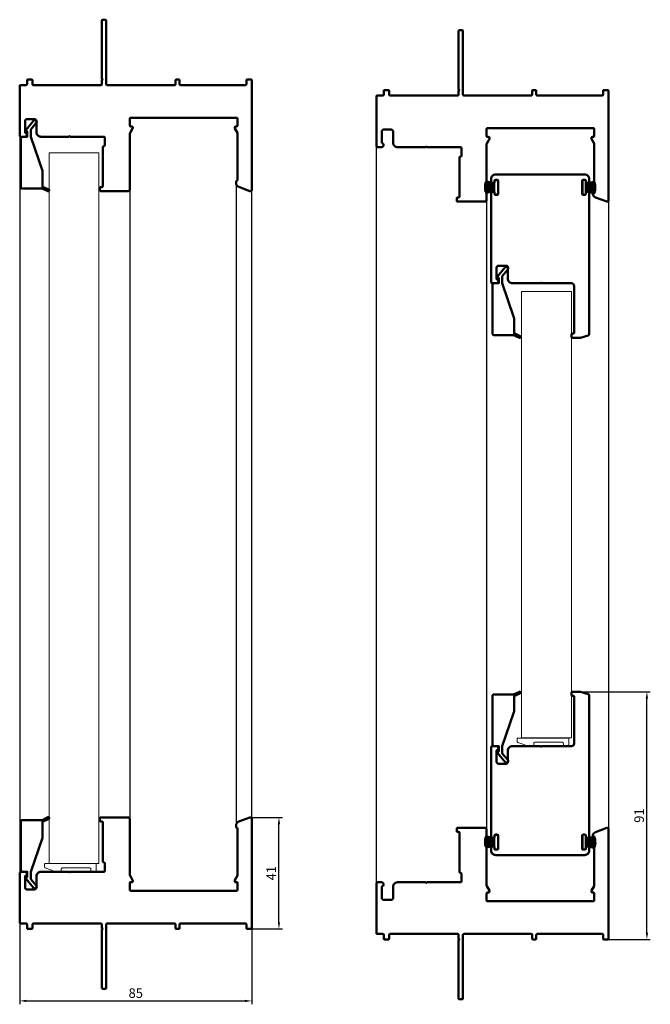
# Model space of a CAD drawing. Units: millimetres. Extents: x 5678 to 16518, y 1202 to 4639.
# Drawn here: x 5928 to 6160, y 1265 to 1627 of the extents above; entities that cross this region are included whole.
import ezdxf

# ---------------------------------------------------------------- set-up
doc = ezdxf.new("R2010")
doc.units = ezdxf.units.MM
doc.layers.add('COTAS', color=4, linetype='Continuous', lineweight=5)
doc.layers.add('SUPLEMENTOS', color=131, linetype='Continuous', lineweight=9)
doc.layers.add('PERFILES', color=7, linetype='Continuous', lineweight=50, true_color=0x20366e)
doc.styles.get("Standard").update_dxf_attribs({"font": 'arial.ttf'})
doc.dimstyles.new('ISO-25', dxfattribs={"dimtxt": 2.5, "dimasz": 2.5, "dimexe": 1.25, "dimexo": 0.625, "dimtad": 1, "dimdec": 0, "dimtxsty": 'Standard', "dimcen": 2.5, "dimadec": 0, "dimazin": 0, "dimtfac": 1, "dimtdec": 0, "dimtmove": 0, "dimatfit": 3, "dimfxl": 1, "dimarcsym": 0})

# ---------------------------------------------------------------- blocks, each defined once
blk = doc.blocks.new('705100')
at = {"layer": 'PERFILES'}
blk.add_line((8.78, 24.51), (8.78, 24.51), dxfattribs=at)
blk.add_lwpolyline([(62.61, 40.97), (58.47, 39.43, 0.313089), (57.49, 38.02), (57.49, 37.51, 0.373708), (57.75, 37.21, -0.373708), (58.01, 36.91), (58.01, 19.74, -0.131652), (57.97, 19.59), (57.02, 17.94, 0.131652), (56.98, 17.79), (56.98, 17.53, 0.414214), (57.28, 17.23), (57.71, 17.23, -0.414214), (58.01, 16.93), (58.01, 14.3, -0.414214), (57.71, 14), (18.79, 14, -0.414214), (18.49, 14.3), (18.49, 16.93, -0.414214), (18.79, 17.23), (19.22, 17.23, 0.414214), (19.52, 17.53), (19.52, 17.79, 0.131652), (19.48, 17.94), (18.53, 19.59, -0.131652), (18.49, 19.74), (18.49, 40.23, 0.414214), (17.72, 41), (7.78, 41, 0.414214), (7.48, 40.7), (7.48, 39.8, 0.414214), (7.78, 39.5), (8.18, 39.5, -0.414214), (8.48, 39.2), (8.48, 24.81, 0.414214), (8.78, 24.51, -0.414214), (9.28, 24.01), (9.28, 21.39, -0.414214), (8.89, 21), (-3.47, 21), (-3.71, 20.77), (-3.94, 21), (-14.22, 21, 0.414214), (-15.89, 19.33), (-15.89, 15.2, -0.414214), (-16.54, 14.55), (-19.38, 14.55, -0.414214), (-20.02, 15.2), (-20.02, 19.47, 0.365977), (-19.38, 20.23, 0.414214), (-20.15, 21), (-21.52, 21, 0.414214), (-22.02, 20.5), (-22.02, 2.3, 0.414214), (-21.72, 2), (-19.62, 2, -0.414214), (-19.32, 1.7), (-19.32, 0.3, 0.414214), (-19.02, 0), (-17.62, 0, 0.414214), (-17.32, 0.3), (-17.32, 1.7, -0.414214), (-17.02, 2), (7.88, 2, -0.414214), (8.18, 1.7), (8.18, 0.2), (8.5, 0), (8.18, -0.2), (8.18, -21.7, 0.414214), (8.48, -22), (9.48, -22, 0.414214), (9.78, -21.7), (9.78, 1.7, -0.414214), (10.08, 2), (34.94, 2, -0.414214), (35.24, 1.7), (35.24, 0.3, 0.414214), (35.54, 0), (36.44, 0, 0.414214), (36.74, 0.3), (36.74, 1.7, -0.414214), (37.04, 2), (60.98, 2, -0.414214), (61.28, 1.7), (61.28, 0.3, 0.414214), (61.58, 0), (62.98, 0, 0.414214), (63.28, 0.3), (63.28, 40.5, 0.523126)], format="xyb", close=True, dxfattribs=at)
blk = doc.blocks.new('705601')
at = {"layer": 'PERFILES'}
blk.add_lwpolyline([(6.55, -18.8, -0.414214), (6.35, -19), (-0.94, -19, -0.414214), (-1.45, -18.49), (-1.45, -0.76, -0.414214), (-0.69, 0), (0.9, 0), (0.9, 1.9), (0.39, 2.47), (3.26, 5.87, -1), (4.24, 5.06), (2.22, 2.68, 0.174538), (2.17, 2.55), (2.17, 0), (6.47, -12.53, -0.082779), (6.55, -13.06)], format="xyb", close=True, dxfattribs=at)
blk.add_lwpolyline([(6.55, -18.37), (8.8, -19.42, -1), (8.53, -20.01), (6.35, -19)], format="xyb", dxfattribs=at)
blk = doc.blocks.new('705200')
at = {"layer": 'PERFILES'}
blk.add_lwpolyline([(-16.35, 0), (16.35, 0, -0.414214), (18, -1.65), (18, -2.85, -0.414214), (17.7, -3.15), (17.05, -3.15, -0.414214), (16.75, -2.85), (16.75, -2.3, 0.414214), (16.45, -2), (15.75, -2, 0.414214), (15.45, -2.3), (15.45, -7.2, 0.414214), (15.75, -7.5), (16.45, -7.5, 0.414214), (16.75, -7.2), (16.75, -6.65, -0.414214), (17.05, -6.35), (17.7, -6.35, -0.414214), (18, -6.65), (18, -58.68, -0.33477), (17.64, -59.16), (14.77, -59.98, -0.069769), (14.63, -60), (11.8, -60, -0.414214), (11.5, -59.7), (11.5, -58.8, -0.414214), (11.8, -58.5), (12.2, -58.5, 0.414214), (12.5, -58.2), (12.5, -41, 0.414214), (11.5, -40), (0.55, -40), (0.32, -39.77), (0.08, -40), (-10.19, -40, -0.414214), (-11.87, -38.32), (-11.87, -34.19, 0.414214), (-12.52, -33.55), (-15.35, -33.55, 0.414214), (-16, -34.19), (-16, -38.46, -0.365977), (-15.35, -39.23, -0.414214), (-16.13, -40), (-17.5, -40, -0.414214), (-18, -39.5), (-18, -6.65, -0.414214), (-17.7, -6.35), (-17.05, -6.35, -0.414214), (-16.75, -6.65), (-16.75, -7.2, 0.414214), (-16.45, -7.5), (-15.75, -7.5, 0.414214), (-15.45, -7.2), (-15.45, -2.3, 0.414214), (-15.75, -2), (-16.45, -2, 0.414214), (-16.75, -2.3), (-16.75, -2.85, -0.414214), (-17.05, -3.15), (-17.7, -3.15, -0.414214), (-18, -2.85), (-18, -1.65, -0.414214), (-16.35, 0)], format="xyb", dxfattribs=at)
blk = doc.blocks.new('701801')
at = {"layer": 'SUPLEMENTOS'}
blk.add_lwpolyline([(4.92, 0, -0.414214), (5.42, -0.5), (5.42, -1.5), (7.22, -1.5, 0.414214), (7.42, -1.3), (7.42, 1.3, 0.414214), (7.22, 1.5), (-11.38, 1.5, 0.414214), (-11.58, 1.3), (-11.58, 0.27, 0.316233), (-11.33, -0.09), (-7.42, -1.5), (-5.42, -1.5), (-5.42, -0.5, -0.414214), (-4.92, 0)], format="xyb", close=True, dxfattribs=at)
blk = doc.blocks.new('*U22')
for p, q in [((-4.69, 0), (-5.18, 0.12)), ((-1.18, 0.08), (-5.18, 0.08)), ((-1.18, 0), (-5.18, 0)), ((-4.69, 0), (-5.18, -0.12)), ((-3.44, -0.08), (-5.17, 0.36)), ((-3.44, 0.08), (-5.17, -0.36)), ((-2.48, -0.08), (-5.15, 0.59)), ((-2.48, 0.08), (-5.15, -0.59)), ((-1.53, -0.08), (-5.11, 0.82)), ((-1.53, 0.08), (-5.11, -0.82)), ((-1.18, 0.08), (-5.07, 1.05)), ((-1.18, 0.31), (-5.02, 1.27)), ((-1.18, 0.55), (-4.95, 1.5)), ((-1.18, 0.79), (-4.88, 1.72)), ((-1.18, 1.03), (-4.79, 1.93)), ((-1.18, 1.27), (-4.7, 2.15)), ((-1.18, 1.51), (-4.59, 2.36)), ((-1.18, -0.08), (-5.18, -0.08)), ((-1.18, -0.08), (-5.07, -1.05)), ((-1.18, -0.31), (-5.02, -1.27)), ((-1.18, -0.55), (-4.95, -1.5)), ((-1.18, -0.79), (-4.88, -1.72)), ((-1.18, -1.03), (-4.79, -1.93)), ((-1.18, -1.27), (-4.7, -2.15)), ((-1.18, -1.51), (-4.59, -2.36))]:
    blk.add_line(p, q)
blk.add_lwpolyline([(-1.18, -2.55), (-1.18, 2.55), (-0.18, 2.55), (-0.18, -2.55)], close=True)
blk = doc.blocks.new('*D16')
at = {"layer": 'COTAS', "color": 0, "lineweight": -2, "transparency": 16777216}
for p, q in [((5928.23, 1294.34), (5928.23, 1264.99)), ((6013.53, 1294.34), (6013.53, 1264.99)), ((5930.73, 1266.24), (6011.03, 1266.24))]:
    blk.add_line(p, q, dxfattribs=at)
at = {"layer": 'COTAS', "color": 0, "transparency": 16777216}
for points in [[(5930.73, 1266.65), (5930.73, 1265.82), (5928.23, 1266.24)], [(6011.03, 1266.65), (6011.03, 1265.82), (6013.53, 1266.24)]]:
    blk.add_solid(points, dxfattribs=at)
at = {"layer": 'Defpoints', "color": 0, "transparency": 16777216}
for p in [(5928.23, 1294.96), (6013.53, 1294.96), (6013.53, 1266.24)]:
    blk.add_point(p, dxfattribs=at)
at = {"layer": 'COTAS', "color": 5, "transparency": 16777216, "insert": (5970.88, 1268.65), "char_height": 3.5, "attachment_point": 5}
blk.add_mtext('85', dxfattribs=at)
blk = doc.blocks.new('*D17')
at = {"layer": 'COTAS', "color": 0, "lineweight": -2, "transparency": 16777216}
for p, q in [((6013.48, 1333.64), (6024.75, 1333.64)), ((6023.5, 1295.16), (6023.5, 1331.14)), ((6013.86, 1292.66), (6024.75, 1292.66))]:
    blk.add_line(p, q, dxfattribs=at)
at = {"layer": 'COTAS', "color": 0, "transparency": 16777216}
for points in [[(6023.08, 1331.14), (6023.92, 1331.14), (6023.5, 1333.64)], [(6023.08, 1295.16), (6023.92, 1295.16), (6023.5, 1292.66)]]:
    blk.add_solid(points, dxfattribs=at)
at = {"layer": 'Defpoints', "color": 0, "transparency": 16777216}
for p in [(6012.86, 1333.64), (6023.5, 1333.64), (6013.23, 1292.66)]:
    blk.add_point(p, dxfattribs=at)
at = {"layer": 'COTAS', "color": 5, "transparency": 16777216, "insert": (6021.12, 1313.15), "char_height": 3.5, "attachment_point": 5, "rotation": 90}
blk.add_mtext('41', dxfattribs=at)
blk = doc.blocks.new('*D18')
at = {"layer": 'COTAS', "color": 0, "lineweight": -2, "transparency": 16777216}
for p, q in [((6134.74, 1379.83), (6159.96, 1379.83)), ((6158.71, 1291.32), (6158.71, 1377.33)), ((6143.54, 1288.82), (6159.96, 1288.82))]:
    blk.add_line(p, q, dxfattribs=at)
at = {"layer": 'COTAS', "color": 0, "transparency": 16777216}
for points in [[(6158.29, 1377.33), (6159.13, 1377.33), (6158.71, 1379.83)], [(6158.29, 1291.32), (6159.13, 1291.32), (6158.71, 1288.82)]]:
    blk.add_solid(points, dxfattribs=at)
at = {"layer": 'Defpoints', "color": 0, "transparency": 16777216}
for p in [(6134.12, 1379.83), (6158.71, 1379.83), (6142.91, 1288.82)]:
    blk.add_point(p, dxfattribs=at)
at = {"layer": 'COTAS', "color": 5, "transparency": 16777216, "insert": (6156.3, 1334.32), "char_height": 3.5, "attachment_point": 5, "rotation": 90}
blk.add_mtext('91', dxfattribs=at)

msp = doc.modelspace()

# ---------------------------------------------------------------- linework, layer by layer
at = {"transparency": 33554539}
for p, q in [((5928.23, 1584.22), (5928.23, 1313.17)), ((6059.22, 1580.38), (6059.22, 1309.33)), ((6007.74, 1566.7), (6007.74, 1330.69)), ((5968.74, 1564.5), (5968.74, 1332.89)), ((6013.44, 1564.22), (6013.44, 1333.17)), ((6099.82, 1560.65), (6099.82, 1329.83)), ((6144.61, 1560.38), (6144.61, 1329.19))]:
    msp.add_line(p, q, dxfattribs=at)
at = {"layer": 'SUPLEMENTOS'}
for points in [[(5939.01, 1577.86), (5957.34, 1577.86), (5957.34, 1316.67), (5939.01, 1316.67)], [(6112.65, 1526.88), (6130.99, 1526.88), (6130.99, 1362.83), (6112.65, 1362.83)]]:
    msp.add_lwpolyline(points, close=True, dxfattribs=at)

# ---------------------------------------------------------------- block references
at = {"xscale": -1, "rotation": 180}
for name, p in [('705100', (5950.25, 1604.73)), ('705100', (6081.33, 1600.88)), ('705200', (6119.49, 1319.83)), ('705601', (6103.36, 1359.83)), ('705601', (5930.1, 1313.67))]:
    msp.add_blockref(name, p, dxfattribs=at)
for name, p in [('705601', (5930.1, 1583.72)), ('*U22', (6104.04, 1565.13)), ('705200', (6119.49, 1569.88)), ('705601', (6103.36, 1529.88)), ('705100', (5950.25, 1292.66)), ('705100', (6081.33, 1288.82)), ('*U22', (6104.04, 1324.58))]:
    msp.add_blockref(name, p)
at = {"xscale": -1}
for p in [(6134.94, 1565.13), (6134.94, 1324.58)]:
    msp.add_blockref('*U22', p, dxfattribs=at)
at = {"layer": 'COTAS'}
for p in [(6122.59, 1361.32), (5948.95, 1315.17)]:
    msp.add_blockref('701801', p, dxfattribs=at)

# ---------------------------------------------------------------- dimensions: what is measured, and where the dimension line sits
for base, p1, p2, picture, middle in [((6158.71, 1379.83), (6142.91, 1288.82), (6134.12, 1379.83), '*D18', (6156.3, 1334.32)), ((6023.5, 1333.64), (6013.23, 1292.66), (6012.86, 1333.64), '*D17', (6021.12, 1313.15))]:
    dim = msp.add_linear_dim(base=base, p1=p1, p2=p2, angle=90, dimstyle='ISO-25', override={"dimtxt": 3.5, "dimclrt": 5}, dxfattribs=at)
    dim.commit()
    dim.dimension.update_dxf_attribs({"geometry": picture, "text_midpoint": middle})
dim = msp.add_linear_dim(base=(6013.53, 1266.24), p1=(5928.23, 1294.96), p2=(6013.53, 1294.96), dimstyle='ISO-25', override={"dimtxt": 3.5, "dimclrt": 5}, dxfattribs=at)
dim.commit()
dim.dimension.update_dxf_attribs({"geometry": '*D16', "text_midpoint": (5970.88, 1268.65)})

doc.saveas('drawing.dxf')
